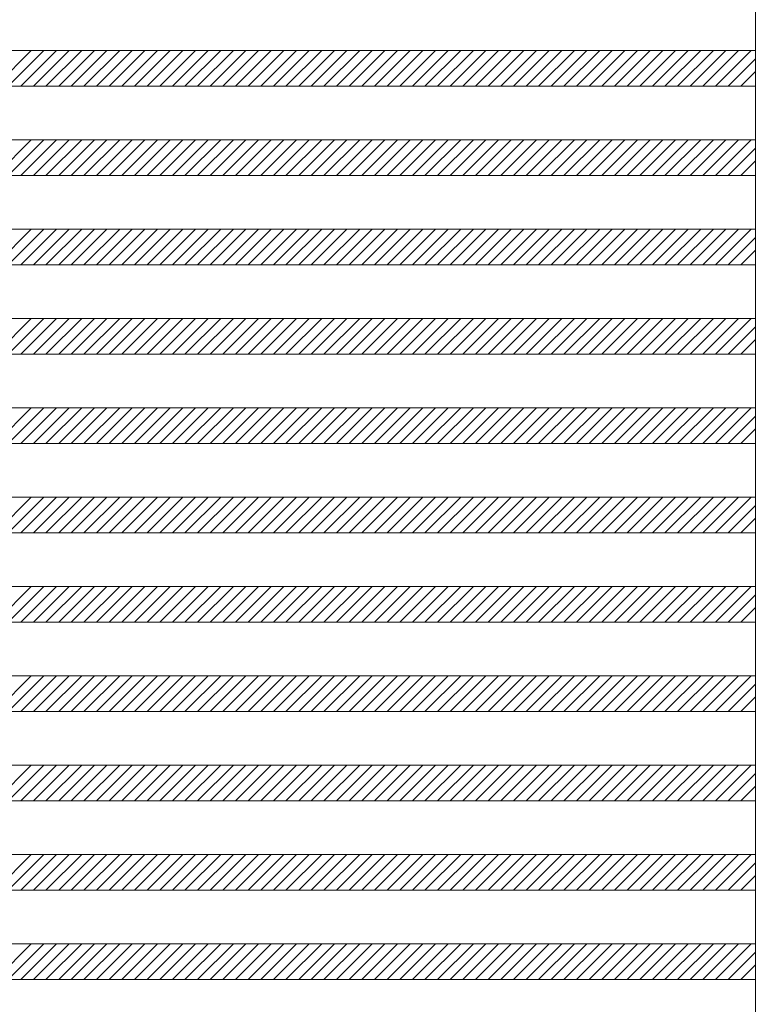
# Model space of a CAD drawing. Units: millimetres. Extents: x -6300 to 6000, y -4455 to 4425.
# Drawn here: x 3546 to 4369, y -1068 to 35 of the extents above; entities that cross this region are included whole.
import ezdxf

# ---------------------------------------------------------------- set-up
doc = ezdxf.new("R2010")
doc.units = ezdxf.units.MM
doc.header["$LTSCALE"] = 30
doc.layers.add('0-B_寸法', color=7, linetype='Continuous')

msp = doc.modelspace()

# ---------------------------------------------------------------- linework, layer by layer
at = {"layer": '0-B_寸法', "color": 7, "linetype": 'Continuous', "lineweight": 5}
for p, q in [((4369.2, 2370.2), (4369.2, -3029.8)), ((2797.2, 0.2), (4369.2, 0.2)), ((3558.5, 0.2), (3518.5, -39.8)), ((3572.6, 0.2), (3532.6, -39.8)), ((3586.8, 0.2), (3546.8, -39.8)), ((3600.9, 0.2), (3560.9, -39.8)), ((3615, 0.2), (3575, -39.8)), ((3629.2, 0.2), (3589.2, -39.8)), ((3643.3, 0.2), (3603.3, -39.8)), ((3657.5, 0.2), (3617.5, -39.8)), ((3671.6, 0.2), (3631.6, -39.8)), ((3685.8, 0.2), (3645.8, -39.8)), ((3699.9, 0.2), (3659.9, -39.8)), ((3714, 0.2), (3674, -39.8)), ((3728.2, 0.2), (3688.2, -39.8)), ((3742.3, 0.2), (3702.3, -39.8)), ((3756.5, 0.2), (3716.5, -39.8)), ((3770.6, 0.2), (3730.6, -39.8)), ((3784.8, 0.2), (3744.8, -39.8)), ((3798.9, 0.2), (3758.9, -39.8)), ((3813, 0.2), (3773, -39.8)), ((3827.2, 0.2), (3787.2, -39.8)), ((3841.3, 0.2), (3801.3, -39.8)), ((3855.5, 0.2), (3815.5, -39.8)), ((3869.6, 0.2), (3829.6, -39.8)), ((3883.7, 0.2), (3843.7, -39.8)), ((3897.9, 0.2), (3857.9, -39.8)), ((3912, 0.2), (3872, -39.8)), ((3926.2, 0.2), (3886.2, -39.8)), ((3940.3, 0.2), (3900.3, -39.8)), ((3954.5, 0.2), (3914.5, -39.8)), ((3968.6, 0.2), (3928.6, -39.8)), ((3982.7, 0.2), (3942.7, -39.8)), ((3996.9, 0.2), (3956.9, -39.8)), ((4011, 0.2), (3971, -39.8)), ((4025.2, 0.2), (3985.2, -39.8)), ((4039.3, 0.2), (3999.3, -39.8)), ((4053.5, 0.2), (4013.5, -39.8)), ((4067.6, 0.2), (4027.6, -39.8)), ((4081.7, 0.2), (4041.7, -39.8)), ((4095.9, 0.2), (4055.9, -39.8)), ((4110, 0.2), (4070, -39.8)), ((4124.2, 0.2), (4084.2, -39.8)), ((4138.3, 0.2), (4098.3, -39.8)), ((4152.5, 0.2), (4112.5, -39.8)), ((4166.6, 0.2), (4126.6, -39.8)), ((4180.7, 0.2), (4140.7, -39.8)), ((4194.9, 0.2), (4154.9, -39.8)), ((4209, 0.2), (4169, -39.8)), ((4223.2, 0.2), (4183.2, -39.8)), ((4237.3, 0.2), (4197.3, -39.8)), ((4251.4, 0.2), (4211.4, -39.8)), ((4265.6, 0.2), (4225.6, -39.8)), ((4279.7, 0.2), (4239.7, -39.8)), ((4293.9, 0.2), (4253.9, -39.8)), ((4308, 0.2), (4268, -39.8)), ((4322.2, 0.2), (4282.2, -39.8)), ((4336.3, 0.2), (4296.3, -39.8)), ((4350.4, 0.2), (4310.4, -39.8)), ((4364.6, 0.2), (4324.6, -39.8)), ((4369.2, -9.3), (4338.7, -39.8)), ((4369.2, -23.5), (4352.9, -39.8)), ((2797.2, -39.8), (4369.2, -39.8)), ((2797.2, -99.8), (4369.2, -99.8)), ((3558.5, -99.8), (3518.5, -139.8)), ((3572.6, -99.8), (3532.6, -139.8)), ((3586.8, -99.8), (3546.8, -139.8)), ((3600.9, -99.8), (3560.9, -139.8)), ((3615, -99.8), (3575, -139.8)), ((3629.2, -99.8), (3589.2, -139.8)), ((3643.3, -99.8), (3603.3, -139.8)), ((3657.5, -99.8), (3617.5, -139.8)), ((3671.6, -99.8), (3631.6, -139.8)), ((3685.8, -99.8), (3645.8, -139.8)), ((3699.9, -99.8), (3659.9, -139.8)), ((3714, -99.8), (3674, -139.8)), ((3728.2, -99.8), (3688.2, -139.8)), ((3742.3, -99.8), (3702.3, -139.8)), ((3756.5, -99.8), (3716.5, -139.8)), ((3770.6, -99.8), (3730.6, -139.8)), ((3784.8, -99.8), (3744.8, -139.8)), ((3798.9, -99.8), (3758.9, -139.8)), ((3813, -99.8), (3773, -139.8)), ((3827.2, -99.8), (3787.2, -139.8)), ((3841.3, -99.8), (3801.3, -139.8)), ((3855.5, -99.8), (3815.5, -139.8)), ((3869.6, -99.8), (3829.6, -139.8)), ((3883.7, -99.8), (3843.7, -139.8)), ((3897.9, -99.8), (3857.9, -139.8)), ((3912, -99.8), (3872, -139.8)), ((3926.2, -99.8), (3886.2, -139.8)), ((3940.3, -99.8), (3900.3, -139.8)), ((3954.5, -99.8), (3914.5, -139.8)), ((3968.6, -99.8), (3928.6, -139.8)), ((3982.7, -99.8), (3942.7, -139.8)), ((3996.9, -99.8), (3956.9, -139.8)), ((4011, -99.8), (3971, -139.8)), ((4025.2, -99.8), (3985.2, -139.8)), ((4039.3, -99.8), (3999.3, -139.8)), ((4053.5, -99.8), (4013.5, -139.8)), ((4067.6, -99.8), (4027.6, -139.8)), ((4081.7, -99.8), (4041.7, -139.8)), ((4095.9, -99.8), (4055.9, -139.8)), ((4110, -99.8), (4070, -139.8)), ((4124.2, -99.8), (4084.2, -139.8)), ((4138.3, -99.8), (4098.3, -139.8)), ((4152.5, -99.8), (4112.5, -139.8)), ((4166.6, -99.8), (4126.6, -139.8)), ((4180.7, -99.8), (4140.7, -139.8)), ((4194.9, -99.8), (4154.9, -139.8)), ((4209, -99.8), (4169, -139.8)), ((4223.2, -99.8), (4183.2, -139.8)), ((4237.3, -99.8), (4197.3, -139.8)), ((4251.4, -99.8), (4211.4, -139.8)), ((4265.6, -99.8), (4225.6, -139.8)), ((4279.7, -99.8), (4239.7, -139.8)), ((4293.9, -99.8), (4253.9, -139.8)), ((4308, -99.8), (4268, -139.8)), ((4322.2, -99.8), (4282.2, -139.8)), ((4336.3, -99.8), (4296.3, -139.8)), ((4350.4, -99.8), (4310.4, -139.8)), ((4364.6, -99.8), (4324.6, -139.8)), ((4369.2, -109.3), (4338.7, -139.8)), ((4369.2, -123.5), (4352.9, -139.8)), ((2797.2, -139.8), (4369.2, -139.8)), ((2797.2, -199.8), (4369.2, -199.8)), ((3558.5, -199.8), (3518.5, -239.8)), ((3572.6, -199.8), (3532.6, -239.8)), ((3586.8, -199.8), (3546.8, -239.8)), ((3600.9, -199.8), (3560.9, -239.8)), ((3615, -199.8), (3575, -239.8)), ((3629.2, -199.8), (3589.2, -239.8)), ((3643.3, -199.8), (3603.3, -239.8)), ((3657.5, -199.8), (3617.5, -239.8)), ((3671.6, -199.8), (3631.6, -239.8)), ((3685.8, -199.8), (3645.8, -239.8)), ((3699.9, -199.8), (3659.9, -239.8)), ((3714, -199.8), (3674, -239.8)), ((3728.2, -199.8), (3688.2, -239.8)), ((3742.3, -199.8), (3702.3, -239.8)), ((3756.5, -199.8), (3716.5, -239.8)), ((3770.6, -199.8), (3730.6, -239.8)), ((3784.8, -199.8), (3744.8, -239.8)), ((3798.9, -199.8), (3758.9, -239.8)), ((3813, -199.8), (3773, -239.8)), ((3827.2, -199.8), (3787.2, -239.8)), ((3841.3, -199.8), (3801.3, -239.8)), ((3855.5, -199.8), (3815.5, -239.8)), ((3869.6, -199.8), (3829.6, -239.8)), ((3883.7, -199.8), (3843.7, -239.8)), ((3897.9, -199.8), (3857.9, -239.8)), ((3912, -199.8), (3872, -239.8)), ((3926.2, -199.8), (3886.2, -239.8)), ((3940.3, -199.8), (3900.3, -239.8)), ((3954.5, -199.8), (3914.5, -239.8)), ((3968.6, -199.8), (3928.6, -239.8)), ((3982.7, -199.8), (3942.7, -239.8)), ((3996.9, -199.8), (3956.9, -239.8)), ((4011, -199.8), (3971, -239.8)), ((4025.2, -199.8), (3985.2, -239.8)), ((4039.3, -199.8), (3999.3, -239.8)), ((4053.5, -199.8), (4013.5, -239.8)), ((4067.6, -199.8), (4027.6, -239.8)), ((4081.7, -199.8), (4041.7, -239.8)), ((4095.9, -199.8), (4055.9, -239.8)), ((4110, -199.8), (4070, -239.8)), ((4124.2, -199.8), (4084.2, -239.8)), ((4138.3, -199.8), (4098.3, -239.8)), ((4152.5, -199.8), (4112.5, -239.8)), ((4166.6, -199.8), (4126.6, -239.8)), ((4180.7, -199.8), (4140.7, -239.8)), ((4194.9, -199.8), (4154.9, -239.8)), ((4209, -199.8), (4169, -239.8)), ((4223.2, -199.8), (4183.2, -239.8)), ((4237.3, -199.8), (4197.3, -239.8)), ((4251.4, -199.8), (4211.4, -239.8)), ((4265.6, -199.8), (4225.6, -239.8)), ((4279.7, -199.8), (4239.7, -239.8)), ((4293.9, -199.8), (4253.9, -239.8)), ((4308, -199.8), (4268, -239.8)), ((4322.2, -199.8), (4282.2, -239.8)), ((4336.3, -199.8), (4296.3, -239.8)), ((4350.4, -199.8), (4310.4, -239.8)), ((4364.6, -199.8), (4324.6, -239.8)), ((4369.2, -209.3), (4338.7, -239.8)), ((4369.2, -223.5), (4352.9, -239.8)), ((2797.2, -239.8), (4369.2, -239.8)), ((2797.2, -299.8), (4369.2, -299.8)), ((3558.5, -299.8), (3518.5, -339.8)), ((3572.6, -299.8), (3532.6, -339.8)), ((3586.8, -299.8), (3546.8, -339.8)), ((3600.9, -299.8), (3560.9, -339.8)), ((3615, -299.8), (3575, -339.8)), ((3629.2, -299.8), (3589.2, -339.8)), ((3643.3, -299.8), (3603.3, -339.8)), ((3657.5, -299.8), (3617.5, -339.8)), ((3671.6, -299.8), (3631.6, -339.8)), ((3685.8, -299.8), (3645.8, -339.8)), ((3699.9, -299.8), (3659.9, -339.8)), ((3714, -299.8), (3674, -339.8)), ((3728.2, -299.8), (3688.2, -339.8)), ((3742.3, -299.8), (3702.3, -339.8)), ((3756.5, -299.8), (3716.5, -339.8)), ((3770.6, -299.8), (3730.6, -339.8)), ((3784.8, -299.8), (3744.8, -339.8)), ((3798.9, -299.8), (3758.9, -339.8)), ((3813, -299.8), (3773, -339.8)), ((3827.2, -299.8), (3787.2, -339.8)), ((3841.3, -299.8), (3801.3, -339.8)), ((3855.5, -299.8), (3815.5, -339.8)), ((3869.6, -299.8), (3829.6, -339.8)), ((3883.7, -299.8), (3843.7, -339.8)), ((3897.9, -299.8), (3857.9, -339.8)), ((3912, -299.8), (3872, -339.8)), ((3926.2, -299.8), (3886.2, -339.8)), ((3940.3, -299.8), (3900.3, -339.8)), ((3954.5, -299.8), (3914.5, -339.8)), ((3968.6, -299.8), (3928.6, -339.8)), ((3982.7, -299.8), (3942.7, -339.8)), ((3996.9, -299.8), (3956.9, -339.8)), ((4011, -299.8), (3971, -339.8)), ((4025.2, -299.8), (3985.2, -339.8)), ((4039.3, -299.8), (3999.3, -339.8)), ((4053.5, -299.8), (4013.5, -339.8)), ((4067.6, -299.8), (4027.6, -339.8)), ((4081.7, -299.8), (4041.7, -339.8)), ((4095.9, -299.8), (4055.9, -339.8)), ((4110, -299.8), (4070, -339.8)), ((4124.2, -299.8), (4084.2, -339.8)), ((4138.3, -299.8), (4098.3, -339.8)), ((4152.5, -299.8), (4112.5, -339.8)), ((4166.6, -299.8), (4126.6, -339.8)), ((4180.7, -299.8), (4140.7, -339.8)), ((4194.9, -299.8), (4154.9, -339.8)), ((4209, -299.8), (4169, -339.8)), ((4223.2, -299.8), (4183.2, -339.8)), ((4237.3, -299.8), (4197.3, -339.8)), ((4251.4, -299.8), (4211.4, -339.8)), ((4265.6, -299.8), (4225.6, -339.8)), ((4279.7, -299.8), (4239.7, -339.8)), ((4293.9, -299.8), (4253.9, -339.8)), ((4308, -299.8), (4268, -339.8)), ((4322.2, -299.8), (4282.2, -339.8)), ((4336.3, -299.8), (4296.3, -339.8)), ((4350.4, -299.8), (4310.4, -339.8)), ((4364.6, -299.8), (4324.6, -339.8)), ((4369.2, -309.3), (4338.7, -339.8)), ((4369.2, -323.5), (4352.9, -339.8)), ((2797.2, -339.8), (4369.2, -339.8)), ((2797.2, -399.8), (4369.2, -399.8)), ((3558.5, -399.8), (3518.5, -439.8)), ((3572.6, -399.8), (3532.6, -439.8)), ((3586.8, -399.8), (3546.8, -439.8)), ((3600.9, -399.8), (3560.9, -439.8)), ((3615, -399.8), (3575, -439.8)), ((3629.2, -399.8), (3589.2, -439.8)), ((3643.3, -399.8), (3603.3, -439.8)), ((3657.5, -399.8), (3617.5, -439.8)), ((3671.6, -399.8), (3631.6, -439.8)), ((3685.8, -399.8), (3645.8, -439.8)), ((3699.9, -399.8), (3659.9, -439.8)), ((3714, -399.8), (3674, -439.8)), ((3728.2, -399.8), (3688.2, -439.8)), ((3742.3, -399.8), (3702.3, -439.8)), ((3756.5, -399.8), (3716.5, -439.8)), ((3770.6, -399.8), (3730.6, -439.8)), ((3784.8, -399.8), (3744.8, -439.8)), ((3798.9, -399.8), (3758.9, -439.8)), ((3813, -399.8), (3773, -439.8)), ((3827.2, -399.8), (3787.2, -439.8)), ((3841.3, -399.8), (3801.3, -439.8)), ((3855.5, -399.8), (3815.5, -439.8)), ((3869.6, -399.8), (3829.6, -439.8)), ((3883.7, -399.8), (3843.7, -439.8)), ((3897.9, -399.8), (3857.9, -439.8)), ((3912, -399.8), (3872, -439.8)), ((3926.2, -399.8), (3886.2, -439.8)), ((3940.3, -399.8), (3900.3, -439.8)), ((3954.5, -399.8), (3914.5, -439.8)), ((3968.6, -399.8), (3928.6, -439.8)), ((3982.7, -399.8), (3942.7, -439.8)), ((3996.9, -399.8), (3956.9, -439.8)), ((4011, -399.8), (3971, -439.8)), ((4025.2, -399.8), (3985.2, -439.8)), ((4039.3, -399.8), (3999.3, -439.8)), ((4053.5, -399.8), (4013.5, -439.8)), ((4067.6, -399.8), (4027.6, -439.8)), ((4081.7, -399.8), (4041.7, -439.8)), ((4095.9, -399.8), (4055.9, -439.8)), ((4110, -399.8), (4070, -439.8)), ((4124.2, -399.8), (4084.2, -439.8)), ((4138.3, -399.8), (4098.3, -439.8)), ((4152.5, -399.8), (4112.5, -439.8)), ((4166.6, -399.8), (4126.6, -439.8)), ((4180.7, -399.8), (4140.7, -439.8)), ((4194.9, -399.8), (4154.9, -439.8)), ((4209, -399.8), (4169, -439.8)), ((4223.2, -399.8), (4183.2, -439.8)), ((4237.3, -399.8), (4197.3, -439.8)), ((4251.4, -399.8), (4211.4, -439.8)), ((4265.6, -399.8), (4225.6, -439.8)), ((4279.7, -399.8), (4239.7, -439.8)), ((4293.9, -399.8), (4253.9, -439.8)), ((4308, -399.8), (4268, -439.8)), ((4322.2, -399.8), (4282.2, -439.8)), ((4336.3, -399.8), (4296.3, -439.8)), ((4350.4, -399.8), (4310.4, -439.8)), ((4364.6, -399.8), (4324.6, -439.8)), ((4369.2, -409.3), (4338.7, -439.8)), ((4369.2, -423.5), (4352.9, -439.8)), ((2797.2, -439.8), (4369.2, -439.8)), ((2797.2, -499.8), (4369.2, -499.8)), ((3558.5, -499.8), (3518.5, -539.8)), ((3572.6, -499.8), (3532.6, -539.8)), ((3586.8, -499.8), (3546.8, -539.8)), ((3600.9, -499.8), (3560.9, -539.8)), ((3615, -499.8), (3575, -539.8)), ((3629.2, -499.8), (3589.2, -539.8)), ((3643.3, -499.8), (3603.3, -539.8)), ((3657.5, -499.8), (3617.5, -539.8)), ((3671.6, -499.8), (3631.6, -539.8)), ((3685.8, -499.8), (3645.8, -539.8)), ((3699.9, -499.8), (3659.9, -539.8)), ((3714, -499.8), (3674, -539.8)), ((3728.2, -499.8), (3688.2, -539.8)), ((3742.3, -499.8), (3702.3, -539.8)), ((3756.5, -499.8), (3716.5, -539.8)), ((3770.6, -499.8), (3730.6, -539.8)), ((3784.8, -499.8), (3744.8, -539.8)), ((3798.9, -499.8), (3758.9, -539.8)), ((3813, -499.8), (3773, -539.8)), ((3827.2, -499.8), (3787.2, -539.8)), ((3841.3, -499.8), (3801.3, -539.8)), ((3855.5, -499.8), (3815.5, -539.8)), ((3869.6, -499.8), (3829.6, -539.8)), ((3883.7, -499.8), (3843.7, -539.8)), ((3897.9, -499.8), (3857.9, -539.8)), ((3912, -499.8), (3872, -539.8)), ((3926.2, -499.8), (3886.2, -539.8)), ((3940.3, -499.8), (3900.3, -539.8)), ((3954.5, -499.8), (3914.5, -539.8)), ((3968.6, -499.8), (3928.6, -539.8)), ((3982.7, -499.8), (3942.7, -539.8)), ((3996.9, -499.8), (3956.9, -539.8)), ((4011, -499.8), (3971, -539.8)), ((4025.2, -499.8), (3985.2, -539.8)), ((4039.3, -499.8), (3999.3, -539.8)), ((4053.5, -499.8), (4013.5, -539.8)), ((4067.6, -499.8), (4027.6, -539.8)), ((4081.7, -499.8), (4041.7, -539.8)), ((4095.9, -499.8), (4055.9, -539.8)), ((4110, -499.8), (4070, -539.8)), ((4124.2, -499.8), (4084.2, -539.8)), ((4138.3, -499.8), (4098.3, -539.8)), ((4152.5, -499.8), (4112.5, -539.8)), ((4166.6, -499.8), (4126.6, -539.8)), ((4180.7, -499.8), (4140.7, -539.8)), ((4194.9, -499.8), (4154.9, -539.8)), ((4209, -499.8), (4169, -539.8)), ((4223.2, -499.8), (4183.2, -539.8)), ((4237.3, -499.8), (4197.3, -539.8)), ((4251.4, -499.8), (4211.4, -539.8)), ((4265.6, -499.8), (4225.6, -539.8)), ((4279.7, -499.8), (4239.7, -539.8)), ((4293.9, -499.8), (4253.9, -539.8)), ((4308, -499.8), (4268, -539.8)), ((4322.2, -499.8), (4282.2, -539.8)), ((4336.3, -499.8), (4296.3, -539.8)), ((4350.4, -499.8), (4310.4, -539.8)), ((4364.6, -499.8), (4324.6, -539.8)), ((4369.2, -509.3), (4338.7, -539.8)), ((4369.2, -523.5), (4352.9, -539.8)), ((2797.2, -539.8), (4369.2, -539.8)), ((2797.2, -599.8), (4369.2, -599.8)), ((3558.5, -599.8), (3518.5, -639.8)), ((3572.6, -599.8), (3532.6, -639.8)), ((3586.8, -599.8), (3546.8, -639.8)), ((3600.9, -599.8), (3560.9, -639.8)), ((3615, -599.8), (3575, -639.8)), ((3629.2, -599.8), (3589.2, -639.8)), ((3643.3, -599.8), (3603.3, -639.8)), ((3657.5, -599.8), (3617.5, -639.8)), ((3671.6, -599.8), (3631.6, -639.8)), ((3685.8, -599.8), (3645.8, -639.8)), ((3699.9, -599.8), (3659.9, -639.8)), ((3714, -599.8), (3674, -639.8)), ((3728.2, -599.8), (3688.2, -639.8)), ((3742.3, -599.8), (3702.3, -639.8)), ((3756.5, -599.8), (3716.5, -639.8)), ((3770.6, -599.8), (3730.6, -639.8)), ((3784.8, -599.8), (3744.8, -639.8)), ((3798.9, -599.8), (3758.9, -639.8)), ((3813, -599.8), (3773, -639.8)), ((3827.2, -599.8), (3787.2, -639.8)), ((3841.3, -599.8), (3801.3, -639.8)), ((3855.5, -599.8), (3815.5, -639.8)), ((3869.6, -599.8), (3829.6, -639.8)), ((3883.7, -599.8), (3843.7, -639.8)), ((3897.9, -599.8), (3857.9, -639.8)), ((3912, -599.8), (3872, -639.8)), ((3926.2, -599.8), (3886.2, -639.8)), ((3940.3, -599.8), (3900.3, -639.8)), ((3954.5, -599.8), (3914.5, -639.8)), ((3968.6, -599.8), (3928.6, -639.8)), ((3982.7, -599.8), (3942.7, -639.8)), ((3996.9, -599.8), (3956.9, -639.8)), ((4011, -599.8), (3971, -639.8)), ((4025.2, -599.8), (3985.2, -639.8)), ((4039.3, -599.8), (3999.3, -639.8)), ((4053.5, -599.8), (4013.5, -639.8)), ((4067.6, -599.8), (4027.6, -639.8)), ((4081.7, -599.8), (4041.7, -639.8)), ((4095.9, -599.8), (4055.9, -639.8)), ((4110, -599.8), (4070, -639.8)), ((4124.2, -599.8), (4084.2, -639.8)), ((4138.3, -599.8), (4098.3, -639.8)), ((4152.5, -599.8), (4112.5, -639.8)), ((4166.6, -599.8), (4126.6, -639.8)), ((4180.7, -599.8), (4140.7, -639.8)), ((4194.9, -599.8), (4154.9, -639.8)), ((4209, -599.8), (4169, -639.8)), ((4223.2, -599.8), (4183.2, -639.8)), ((4237.3, -599.8), (4197.3, -639.8)), ((4251.4, -599.8), (4211.4, -639.8)), ((4265.6, -599.8), (4225.6, -639.8)), ((4279.7, -599.8), (4239.7, -639.8)), ((4293.9, -599.8), (4253.9, -639.8)), ((4308, -599.8), (4268, -639.8)), ((4322.2, -599.8), (4282.2, -639.8)), ((4336.3, -599.8), (4296.3, -639.8)), ((4350.4, -599.8), (4310.4, -639.8)), ((4364.6, -599.8), (4324.6, -639.8)), ((4369.2, -609.3), (4338.7, -639.8)), ((4369.2, -623.5), (4352.9, -639.8)), ((2797.2, -639.8), (4369.2, -639.8)), ((2797.2, -699.8), (4369.2, -699.8)), ((3558.5, -699.8), (3518.5, -739.8)), ((3572.6, -699.8), (3532.6, -739.8)), ((3586.8, -699.8), (3546.8, -739.8)), ((3600.9, -699.8), (3560.9, -739.8)), ((3615, -699.8), (3575, -739.8)), ((3629.2, -699.8), (3589.2, -739.8)), ((3643.3, -699.8), (3603.3, -739.8)), ((3657.5, -699.8), (3617.5, -739.8)), ((3671.6, -699.8), (3631.6, -739.8)), ((3685.8, -699.8), (3645.8, -739.8)), ((3699.9, -699.8), (3659.9, -739.8)), ((3714, -699.8), (3674, -739.8)), ((3728.2, -699.8), (3688.2, -739.8)), ((3742.3, -699.8), (3702.3, -739.8)), ((3756.5, -699.8), (3716.5, -739.8)), ((3770.6, -699.8), (3730.6, -739.8)), ((3784.8, -699.8), (3744.8, -739.8)), ((3798.9, -699.8), (3758.9, -739.8)), ((3813, -699.8), (3773, -739.8)), ((3827.2, -699.8), (3787.2, -739.8)), ((3841.3, -699.8), (3801.3, -739.8)), ((3855.5, -699.8), (3815.5, -739.8)), ((3869.6, -699.8), (3829.6, -739.8)), ((3883.7, -699.8), (3843.7, -739.8)), ((3897.9, -699.8), (3857.9, -739.8)), ((3912, -699.8), (3872, -739.8)), ((3926.2, -699.8), (3886.2, -739.8)), ((3940.3, -699.8), (3900.3, -739.8)), ((3954.5, -699.8), (3914.5, -739.8)), ((3968.6, -699.8), (3928.6, -739.8)), ((3982.7, -699.8), (3942.7, -739.8)), ((3996.9, -699.8), (3956.9, -739.8)), ((4011, -699.8), (3971, -739.8)), ((4025.2, -699.8), (3985.2, -739.8)), ((4039.3, -699.8), (3999.3, -739.8)), ((4053.5, -699.8), (4013.5, -739.8)), ((4067.6, -699.8), (4027.6, -739.8)), ((4081.7, -699.8), (4041.7, -739.8)), ((4095.9, -699.8), (4055.9, -739.8)), ((4110, -699.8), (4070, -739.8)), ((4124.2, -699.8), (4084.2, -739.8)), ((4138.3, -699.8), (4098.3, -739.8)), ((4152.5, -699.8), (4112.5, -739.8)), ((4166.6, -699.8), (4126.6, -739.8)), ((4180.7, -699.8), (4140.7, -739.8)), ((4194.9, -699.8), (4154.9, -739.8)), ((4209, -699.8), (4169, -739.8)), ((4223.2, -699.8), (4183.2, -739.8)), ((4237.3, -699.8), (4197.3, -739.8)), ((4251.4, -699.8), (4211.4, -739.8)), ((4265.6, -699.8), (4225.6, -739.8)), ((4279.7, -699.8), (4239.7, -739.8)), ((4293.9, -699.8), (4253.9, -739.8)), ((4308, -699.8), (4268, -739.8)), ((4322.2, -699.8), (4282.2, -739.8)), ((4336.3, -699.8), (4296.3, -739.8)), ((4350.4, -699.8), (4310.4, -739.8)), ((4364.6, -699.8), (4324.6, -739.8)), ((4369.2, -709.3), (4338.7, -739.8)), ((4369.2, -723.5), (4352.9, -739.8)), ((2797.2, -739.8), (4369.2, -739.8)), ((2797.2, -799.8), (4369.2, -799.8)), ((3558.5, -799.8), (3518.5, -839.8)), ((3572.6, -799.8), (3532.6, -839.8)), ((3586.8, -799.8), (3546.8, -839.8)), ((3600.9, -799.8), (3560.9, -839.8)), ((3615, -799.8), (3575, -839.8)), ((3629.2, -799.8), (3589.2, -839.8)), ((3643.3, -799.8), (3603.3, -839.8)), ((3657.5, -799.8), (3617.5, -839.8)), ((3671.6, -799.8), (3631.6, -839.8)), ((3685.8, -799.8), (3645.8, -839.8)), ((3699.9, -799.8), (3659.9, -839.8)), ((3714, -799.8), (3674, -839.8)), ((3728.2, -799.8), (3688.2, -839.8)), ((3742.3, -799.8), (3702.3, -839.8)), ((3756.5, -799.8), (3716.5, -839.8)), ((3770.6, -799.8), (3730.6, -839.8)), ((3784.8, -799.8), (3744.8, -839.8)), ((3798.9, -799.8), (3758.9, -839.8)), ((3813, -799.8), (3773, -839.8)), ((3827.2, -799.8), (3787.2, -839.8)), ((3841.3, -799.8), (3801.3, -839.8)), ((3855.5, -799.8), (3815.5, -839.8)), ((3869.6, -799.8), (3829.6, -839.8)), ((3883.7, -799.8), (3843.7, -839.8)), ((3897.9, -799.8), (3857.9, -839.8)), ((3912, -799.8), (3872, -839.8)), ((3926.2, -799.8), (3886.2, -839.8)), ((3940.3, -799.8), (3900.3, -839.8)), ((3954.5, -799.8), (3914.5, -839.8)), ((3968.6, -799.8), (3928.6, -839.8)), ((3982.7, -799.8), (3942.7, -839.8)), ((3996.9, -799.8), (3956.9, -839.8)), ((4011, -799.8), (3971, -839.8)), ((4025.2, -799.8), (3985.2, -839.8)), ((4039.3, -799.8), (3999.3, -839.8)), ((4053.5, -799.8), (4013.5, -839.8)), ((4067.6, -799.8), (4027.6, -839.8)), ((4081.7, -799.8), (4041.7, -839.8)), ((4095.9, -799.8), (4055.9, -839.8)), ((4110, -799.8), (4070, -839.8)), ((4124.2, -799.8), (4084.2, -839.8)), ((4138.3, -799.8), (4098.3, -839.8)), ((4152.5, -799.8), (4112.5, -839.8)), ((4166.6, -799.8), (4126.6, -839.8)), ((4180.7, -799.8), (4140.7, -839.8)), ((4194.9, -799.8), (4154.9, -839.8)), ((4209, -799.8), (4169, -839.8)), ((4223.2, -799.8), (4183.2, -839.8)), ((4237.3, -799.8), (4197.3, -839.8)), ((4251.4, -799.8), (4211.4, -839.8)), ((4265.6, -799.8), (4225.6, -839.8)), ((4279.7, -799.8), (4239.7, -839.8)), ((4293.9, -799.8), (4253.9, -839.8)), ((4308, -799.8), (4268, -839.8)), ((4322.2, -799.8), (4282.2, -839.8)), ((4336.3, -799.8), (4296.3, -839.8)), ((4350.4, -799.8), (4310.4, -839.8)), ((4364.6, -799.8), (4324.6, -839.8)), ((4369.2, -809.3), (4338.7, -839.8)), ((4369.2, -823.5), (4352.9, -839.8)), ((2797.2, -839.8), (4369.2, -839.8)), ((2797.2, -899.8), (4369.2, -899.8)), ((3558.5, -899.8), (3518.5, -939.8)), ((3572.6, -899.8), (3532.6, -939.8)), ((3586.8, -899.8), (3546.8, -939.8)), ((3600.9, -899.8), (3560.9, -939.8)), ((3615, -899.8), (3575, -939.8)), ((3629.2, -899.8), (3589.2, -939.8)), ((3643.3, -899.8), (3603.3, -939.8)), ((3657.5, -899.8), (3617.5, -939.8)), ((3671.6, -899.8), (3631.6, -939.8)), ((3685.8, -899.8), (3645.8, -939.8)), ((3699.9, -899.8), (3659.9, -939.8)), ((3714, -899.8), (3674, -939.8)), ((3728.2, -899.8), (3688.2, -939.8)), ((3742.3, -899.8), (3702.3, -939.8)), ((3756.5, -899.8), (3716.5, -939.8)), ((3770.6, -899.8), (3730.6, -939.8)), ((3784.8, -899.8), (3744.8, -939.8)), ((3798.9, -899.8), (3758.9, -939.8)), ((3813, -899.8), (3773, -939.8)), ((3827.2, -899.8), (3787.2, -939.8)), ((3841.3, -899.8), (3801.3, -939.8)), ((3855.5, -899.8), (3815.5, -939.8)), ((3869.6, -899.8), (3829.6, -939.8)), ((3883.7, -899.8), (3843.7, -939.8)), ((3897.9, -899.8), (3857.9, -939.8)), ((3912, -899.8), (3872, -939.8)), ((3926.2, -899.8), (3886.2, -939.8)), ((3940.3, -899.8), (3900.3, -939.8)), ((3954.5, -899.8), (3914.5, -939.8)), ((3968.6, -899.8), (3928.6, -939.8)), ((3982.7, -899.8), (3942.7, -939.8)), ((3996.9, -899.8), (3956.9, -939.8)), ((4011, -899.8), (3971, -939.8)), ((4025.2, -899.8), (3985.2, -939.8)), ((4039.3, -899.8), (3999.3, -939.8)), ((4053.5, -899.8), (4013.5, -939.8)), ((4067.6, -899.8), (4027.6, -939.8)), ((4081.7, -899.8), (4041.7, -939.8)), ((4095.9, -899.8), (4055.9, -939.8)), ((4110, -899.8), (4070, -939.8)), ((4124.2, -899.8), (4084.2, -939.8)), ((4138.3, -899.8), (4098.3, -939.8)), ((4152.5, -899.8), (4112.5, -939.8)), ((4166.6, -899.8), (4126.6, -939.8)), ((4180.7, -899.8), (4140.7, -939.8)), ((4194.9, -899.8), (4154.9, -939.8)), ((4209, -899.8), (4169, -939.8)), ((4223.2, -899.8), (4183.2, -939.8)), ((4237.3, -899.8), (4197.3, -939.8)), ((4251.4, -899.8), (4211.4, -939.8)), ((4265.6, -899.8), (4225.6, -939.8)), ((4279.7, -899.8), (4239.7, -939.8)), ((4293.9, -899.8), (4253.9, -939.8)), ((4308, -899.8), (4268, -939.8)), ((4322.2, -899.8), (4282.2, -939.8)), ((4336.3, -899.8), (4296.3, -939.8)), ((4350.4, -899.8), (4310.4, -939.8)), ((4364.6, -899.8), (4324.6, -939.8)), ((4369.2, -909.3), (4338.7, -939.8)), ((4369.2, -923.5), (4352.9, -939.8)), ((2797.2, -939.8), (4369.2, -939.8)), ((2797.2, -999.8), (4369.2, -999.8)), ((3558.5, -999.8), (3518.5, -1039.8)), ((3572.6, -999.8), (3532.6, -1039.8)), ((3586.8, -999.8), (3546.8, -1039.8)), ((3600.9, -999.8), (3560.9, -1039.8)), ((3615, -999.8), (3575, -1039.8)), ((3629.2, -999.8), (3589.2, -1039.8)), ((3643.3, -999.8), (3603.3, -1039.8)), ((3657.5, -999.8), (3617.5, -1039.8)), ((3671.6, -999.8), (3631.6, -1039.8)), ((3685.8, -999.8), (3645.8, -1039.8)), ((3699.9, -999.8), (3659.9, -1039.8)), ((3714, -999.8), (3674, -1039.8)), ((3728.2, -999.8), (3688.2, -1039.8)), ((3742.3, -999.8), (3702.3, -1039.8)), ((3756.5, -999.8), (3716.5, -1039.8)), ((3770.6, -999.8), (3730.6, -1039.8)), ((3784.8, -999.8), (3744.8, -1039.8)), ((3798.9, -999.8), (3758.9, -1039.8)), ((3813, -999.8), (3773, -1039.8)), ((3827.2, -999.8), (3787.2, -1039.8)), ((3841.3, -999.8), (3801.3, -1039.8)), ((3855.5, -999.8), (3815.5, -1039.8)), ((3869.6, -999.8), (3829.6, -1039.8)), ((3883.7, -999.8), (3843.7, -1039.8)), ((3897.9, -999.8), (3857.9, -1039.8)), ((3912, -999.8), (3872, -1039.8)), ((3926.2, -999.8), (3886.2, -1039.8)), ((3940.3, -999.8), (3900.3, -1039.8)), ((3954.5, -999.8), (3914.5, -1039.8)), ((3968.6, -999.8), (3928.6, -1039.8)), ((3982.7, -999.8), (3942.7, -1039.8)), ((3996.9, -999.8), (3956.9, -1039.8)), ((4011, -999.8), (3971, -1039.8)), ((4025.2, -999.8), (3985.2, -1039.8)), ((4039.3, -999.8), (3999.3, -1039.8)), ((4053.5, -999.8), (4013.5, -1039.8)), ((4067.6, -999.8), (4027.6, -1039.8)), ((4081.7, -999.8), (4041.7, -1039.8)), ((4095.9, -999.8), (4055.9, -1039.8)), ((4110, -999.8), (4070, -1039.8)), ((4124.2, -999.8), (4084.2, -1039.8)), ((4138.3, -999.8), (4098.3, -1039.8)), ((4152.5, -999.8), (4112.5, -1039.8)), ((4166.6, -999.8), (4126.6, -1039.8)), ((4180.7, -999.8), (4140.7, -1039.8)), ((4194.9, -999.8), (4154.9, -1039.8)), ((4209, -999.8), (4169, -1039.8)), ((4223.2, -999.8), (4183.2, -1039.8)), ((4237.3, -999.8), (4197.3, -1039.8)), ((4251.4, -999.8), (4211.4, -1039.8)), ((4265.6, -999.8), (4225.6, -1039.8)), ((4279.7, -999.8), (4239.7, -1039.8)), ((4293.9, -999.8), (4253.9, -1039.8)), ((4308, -999.8), (4268, -1039.8)), ((4322.2, -999.8), (4282.2, -1039.8)), ((4336.3, -999.8), (4296.3, -1039.8)), ((4350.4, -999.8), (4310.4, -1039.8)), ((4364.6, -999.8), (4324.6, -1039.8)), ((4369.2, -1009.3), (4338.7, -1039.8)), ((4369.2, -1023.5), (4352.9, -1039.8)), ((2797.2, -1039.8), (4369.2, -1039.8))]:
    msp.add_line(p, q, dxfattribs=at)

doc.saveas('drawing.dxf')
